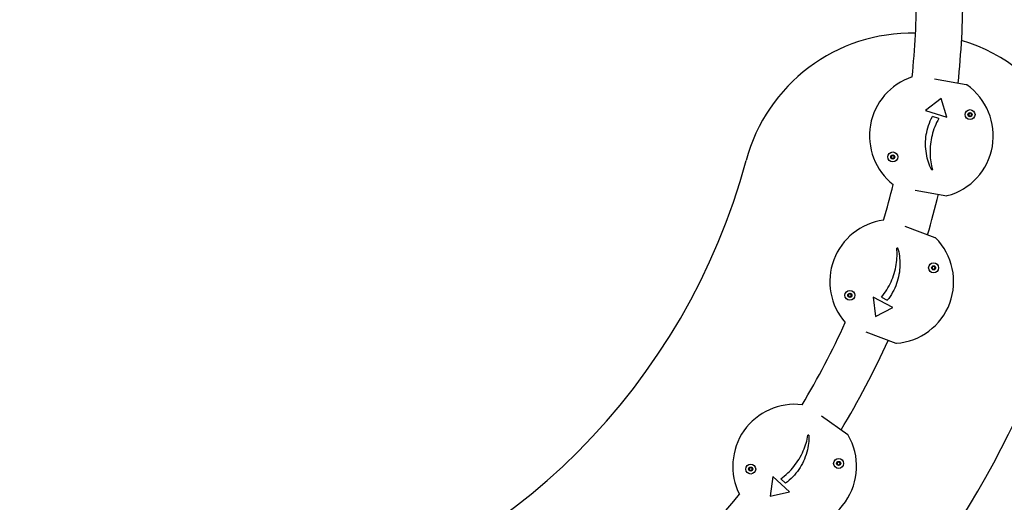
# Model space of a CAD drawing. Units: millimetres. Extents: x -2196 to 2096, y -2250 to 2177.
# Drawn here: x -75 to 641, y 226 to 577 of the extents above; entities that cross this region are included whole.
import ezdxf

# ---------------------------------------------------------------- set-up
doc = ezdxf.new("R2010")
doc.units = ezdxf.units.MM
doc.header["$LTSCALE"] = 75
doc.layers.add('SW_Toestellen', color=2, linetype='Continuous')

msp = doc.modelspace()

# ---------------------------------------------------------------- linework, layer by layer
at = {"layer": 'SW_Toestellen'}
for p, q in [((612.88, 529.79), (589.87, 533.84)), ((594.58, 519.87), (583.25, 511.09)), ((598.86, 506.19), (594.58, 519.87)), ((583.25, 511.09), (598.86, 506.19)), ((592.93, 505.19), (588.31, 506.64)), ((587.84, 467.78), (588.36, 468.18)), ((575.69, 453.24), (598.69, 449.19)), ((590.38, 418.67), (568.5, 426.84)), ((563.05, 411.33), (562.47, 411.03)), ((545.22, 375.57), (546.94, 361.35)), ((559.67, 367.91), (545.22, 375.57)), ((551.24, 375.48), (555.51, 373.21)), ((546.94, 361.35), (559.67, 367.91)), ((539.86, 350.17), (561.75, 342)), ((526.81, 275.55), (507.68, 288.95)), ((498.52, 275.3), (497.88, 275.16)), ((472.29, 245.15), (470.39, 230.95)), ((484.36, 234.11), (472.29, 245.15)), ((478.09, 243.55), (481.66, 240.28)), ((470.39, 230.95), (484.36, 234.11))]:
    msp.add_line(p, q, dxfattribs=at)
at = {"layer": 'SW_Toestellen', "flags": 128}
for points in [[(616.71, 507.88), (616.72, 508.17), (616.63, 508.49), (616.45, 508.77), (616.21, 508.96), (615.96, 509.06), (615.72, 509.09), (615.48, 509.07), (615.26, 508.99), (615.07, 508.88), (614.91, 508.72), (614.77, 508.51), (614.69, 508.26), (614.68, 507.96), (614.76, 507.65), (614.94, 507.37), (615.18, 507.18), (615.44, 507.07), (615.69, 507.04), (615.93, 507.07), (616.15, 507.14), (616.34, 507.26), (616.5, 507.42), (616.63, 507.63), (616.71, 507.88)], [(587.84, 467.78), (587.17, 469.16), (586.56, 470.58), (585.99, 472.02), (585.48, 473.49), (585.02, 474.96), (584.6, 476.49), (584.24, 478.09), (583.92, 479.75), (583.67, 481.45), (583.49, 483.18), (583.38, 484.94), (583.34, 486.7), (583.37, 488.46), (583.48, 490.19), (583.65, 491.89), (583.89, 493.55), (584.19, 495.21), (584.57, 496.89), (585.03, 498.58), (585.55, 500.26), (586.15, 501.91), (586.81, 503.54), (587.53, 505.12), (588.31, 506.64)], [(592.93, 505.19), (592.15, 503.77), (591.41, 502.3), (590.72, 500.79), (590.07, 499.25), (589.47, 497.68), (588.94, 496.11), (588.46, 494.54), (588.04, 492.99), (587.68, 491.44), (587.37, 489.85), (587.1, 488.22), (586.89, 486.56), (586.73, 484.89), (586.63, 483.22), (586.59, 481.57), (586.6, 479.94), (586.67, 478.34), (586.79, 476.79), (586.94, 475.3), (587.14, 473.86), (587.38, 472.42), (587.67, 470.99), (587.99, 469.57), (588.36, 468.18)], [(558.48, 477.51), (558.46, 477.21), (558.55, 476.89), (558.74, 476.62), (558.97, 476.43), (559.23, 476.33), (559.47, 476.29), (559.7, 476.32), (559.92, 476.39), (560.11, 476.51), (560.28, 476.67), (560.41, 476.88), (560.49, 477.13), (560.51, 477.42), (560.42, 477.74), (560.24, 478.01), (560, 478.21), (559.74, 478.31), (559.49, 478.35), (559.25, 478.32), (559.03, 478.24), (558.85, 478.12), (558.68, 477.96), (558.55, 477.75), (558.48, 477.51)], [(551.24, 375.48), (552.26, 376.73), (553.25, 378.04), (554.21, 379.4), (555.13, 380.8), (556, 382.23), (556.82, 383.68), (557.57, 385.14), (558.26, 386.59), (558.9, 388.04), (559.5, 389.55), (560.06, 391.1), (560.57, 392.69), (561.03, 394.31), (561.43, 395.93), (561.77, 397.55), (562.05, 399.16), (562.28, 400.74), (562.45, 402.28), (562.56, 403.78), (562.63, 405.23), (562.66, 406.69), (562.64, 408.15), (562.58, 409.6), (562.47, 411.03)], [(563.05, 411.33), (563.45, 409.85), (563.8, 408.35), (564.1, 406.83), (564.34, 405.29), (564.52, 403.76), (564.65, 402.18), (564.72, 400.54), (564.72, 398.85), (564.66, 397.13), (564.52, 395.4), (564.31, 393.65), (564.03, 391.91), (563.68, 390.19), (563.26, 388.5), (562.78, 386.86), (562.24, 385.27), (561.64, 383.7), (560.96, 382.11), (560.21, 380.54), (559.39, 378.98), (558.5, 377.46), (557.55, 375.99), (556.55, 374.57), (555.51, 373.21)], [(590.15, 396.42), (590.22, 396.71), (590.19, 397.04), (590.06, 397.34), (589.86, 397.57), (589.63, 397.72), (589.4, 397.8), (589.16, 397.82), (588.94, 397.78), (588.73, 397.7), (588.54, 397.58), (588.37, 397.39), (588.24, 397.16), (588.17, 396.88), (588.2, 396.55), (588.33, 396.25), (588.53, 396.01), (588.76, 395.86), (589, 395.78), (589.24, 395.76), (589.47, 395.8), (589.67, 395.88), (589.87, 396.01), (590.03, 396.19), (590.15, 396.42)], [(527.36, 377.17), (527.3, 376.88), (527.33, 376.55), (527.46, 376.24), (527.66, 376.02), (527.89, 375.87), (528.12, 375.79), (528.35, 375.77), (528.58, 375.81), (528.79, 375.88), (528.98, 376.01), (529.15, 376.19), (529.28, 376.43), (529.34, 376.71), (529.32, 377.04), (529.19, 377.34), (528.99, 377.58), (528.75, 377.73), (528.52, 377.8), (528.28, 377.82), (528.05, 377.79), (527.84, 377.7), (527.65, 377.57), (527.49, 377.39), (527.36, 377.17)], [(478.09, 243.55), (479.39, 244.51), (480.69, 245.53), (481.96, 246.6), (483.2, 247.73), (484.4, 248.9), (485.55, 250.09), (486.64, 251.32), (487.68, 252.55), (488.66, 253.79), (489.62, 255.11), (490.55, 256.47), (491.44, 257.88), (492.29, 259.33), (493.08, 260.8), (493.82, 262.28), (494.5, 263.76), (495.11, 265.24), (495.66, 266.69), (496.15, 268.11), (496.58, 269.5), (496.97, 270.91), (497.32, 272.32), (497.62, 273.74), (497.88, 275.16)], [(498.52, 275.3), (498.54, 273.77), (498.5, 272.22), (498.4, 270.68), (498.25, 269.13), (498.04, 267.6), (497.77, 266.04), (497.42, 264.43), (497.01, 262.8), (496.51, 261.15), (495.95, 259.51), (495.31, 257.87), (494.6, 256.26), (493.82, 254.68), (492.99, 253.15), (492.12, 251.68), (491.2, 250.28), (490.23, 248.9), (489.17, 247.54), (488.05, 246.2), (486.86, 244.91), (485.62, 243.66), (484.33, 242.46), (483.01, 241.34), (481.66, 240.28)], [(455.41, 251.17), (455.27, 250.91), (455.21, 250.58), (455.26, 250.25), (455.4, 249.98), (455.59, 249.78), (455.79, 249.65), (456.01, 249.57), (456.24, 249.55), (456.46, 249.57), (456.68, 249.65), (456.89, 249.78), (457.07, 249.97), (457.21, 250.23), (457.27, 250.56), (457.22, 250.88), (457.08, 251.16), (456.89, 251.37), (456.68, 251.5), (456.45, 251.58), (456.22, 251.6), (456, 251.57), (455.79, 251.49), (455.58, 251.36), (455.41, 251.17)], [(521.02, 254.07), (521.15, 254.34), (521.21, 254.66), (521.16, 254.99), (521.02, 255.26), (520.84, 255.46), (520.63, 255.59), (520.41, 255.67), (520.18, 255.7), (519.96, 255.67), (519.74, 255.6), (519.53, 255.46), (519.35, 255.27), (519.21, 255.01), (519.16, 254.69), (519.2, 254.36), (519.34, 254.08), (519.53, 253.88), (519.74, 253.75), (519.97, 253.67), (520.2, 253.65), (520.42, 253.67), (520.64, 253.75), (520.84, 253.88), (521.02, 254.07)]]:
    msp.add_lwpolyline(points, dxfattribs=at)
at = {"layer": 'SW_Toestellen'}
for centre, radius in [((615.68, 508.06), 3.62), ((615.68, 508.06), 1.5), ((559.5, 477.33), 3.62), ((559.5, 477.33), 1.5), ((589.18, 396.78), 3.62), ((589.18, 396.78), 1.5), ((528.34, 376.8), 3.62), ((528.34, 376.8), 1.5), ((520.16, 254.67), 3.62), ((456.26, 250.57), 3.62), ((456.26, 250.57), 1.5), ((520.16, 254.67), 1.5)]:
    msp.add_circle(centre, radius, dxfattribs=at)
for centre, radius, start, end in [((595.79, 676.95), 1500, 315, 116.56505), ((-3.32, 596.71), 580.15, 353.93844, 0.01697), ((-3.32, 596.71), 613.85, 353.83938, 0.01697), ((573.58, 442.31), 125, 88.85389, 164.98303), ((573.58, 442.31), 125, 344.98303, 73.27791), ((587.59, 492.69), 44.99, 108.14312, 231.89081), ((587.59, 492.69), 44.99, 284.84829, 55.18564), ((612.71, 528.81), 1, 55.18564, 80.01697), ((-3.03, 597), 472, 284.98303, 344.98303), ((-3.32, 596.71), 580.15, 343.44306, 346.09549), ((-3.32, 596.71), 613.85, 343.34399, 346.19456), ((598.86, 450.17), 1, 260.01697, 284.84829), ((558.76, 386.79), 44.99, 97.64774, 221.39543), ((558.76, 386.79), 44.99, 274.35291, 44.69026), ((590.03, 417.73), 1, 44.69026, 69.52158), ((-3.03, 597), 722, 284.98303, 344.98303), ((-3.32, 596.71), 580.15, 328.92866, 335.60011), ((-3.32, 596.71), 613.85, 328.82959, 335.69917), ((562.1, 342.93), 1, 249.52158, 274.35291), ((488.21, 252.62), 44.99, 83.13334, 206.88103), ((488.21, 252.62), 44.99, 259.83851, 30.17586), ((526.24, 274.73), 1, 30.17586, 55.00718), ((-3.32, 596.71), 580.15, 310.66254, 321.08571)]:
    msp.add_arc(centre, radius, start, end, dxfattribs=at)

doc.saveas('drawing.dxf')
